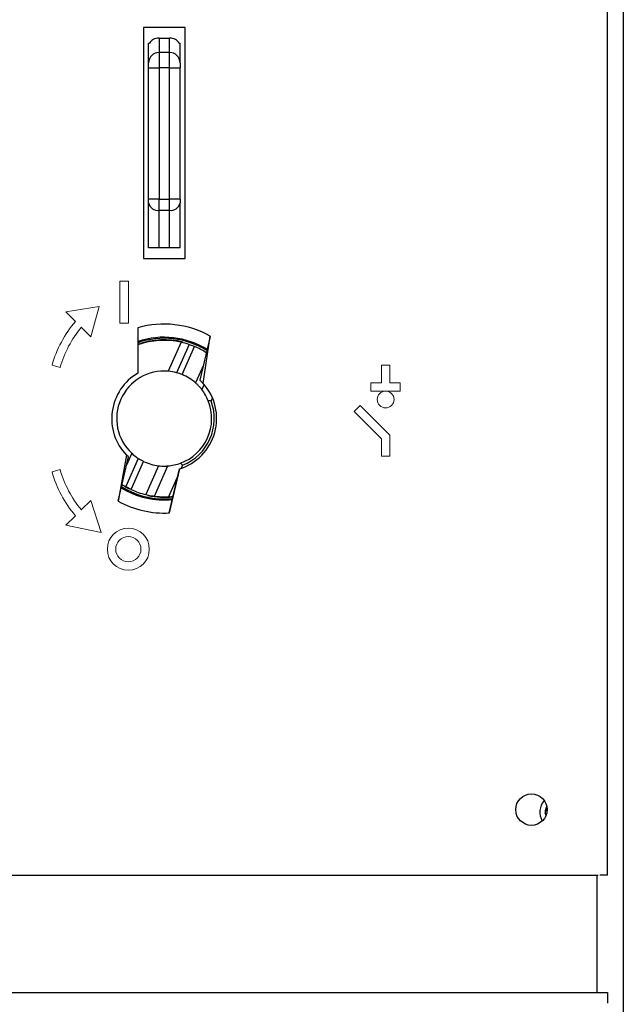
# Model space of a CAD drawing. Units: millimetres. Extents: x 0 to 375, y -4548 to 0.
# Drawn here: x 260 to 375, y -3441 to -3254 of the extents above; entities that cross this region are included whole.
import ezdxf

# ---------------------------------------------------------------- set-up
doc = ezdxf.new("R2010")
doc.units = ezdxf.units.MM
doc.layers.get('0').update_dxf_attribs({"lineweight": 5})

msp = doc.modelspace()

# ---------------------------------------------------------------- linework, layer by layer
at = {"color": 7, "linetype": 'Continuous', "lineweight": 25}
for p, q in [((375, -2800), (375, -4403)), ((372, -3416.5), (372, -3049.5)), ((283.53, -3255), (283.53, -3299)), ((291.53, -3255), (283.53, -3255)), ((291.53, -3299), (291.53, -3255)), ((284.53, -3261.7), (284.53, -3258)), ((284.53, -3258), (284.69, -3258)), ((286.53, -3257), (288.53, -3257)), ((286.53, -3257), (286.53, -3259.75)), ((288.53, -3259.75), (288.53, -3257)), ((290.37, -3258), (290.53, -3258)), ((290.53, -3261.71), (290.53, -3258)), ((288.53, -3259.75), (286.53, -3259.75)), ((286.53, -3259.75), (286.53, -3262.68)), ((288.53, -3262.68), (288.53, -3259.75)), ((284.53, -3287.7), (284.53, -3262.68)), ((284.53, -3262.68), (286.53, -3262.68)), ((286.53, -3262.68), (286.53, -3287.7)), ((288.53, -3262.68), (286.53, -3262.68)), ((288.53, -3287.7), (288.53, -3262.68)), ((288.53, -3262.68), (290.53, -3262.68)), ((290.53, -3287.7), (290.53, -3262.68)), ((286.53, -3287.7), (284.53, -3287.7)), ((284.53, -3297), (284.53, -3288.41)), ((286.53, -3287.7), (288.53, -3287.7)), ((286.53, -3289.82), (286.53, -3287.7)), ((288.53, -3289.82), (288.53, -3287.7)), ((290.53, -3287.7), (288.53, -3287.7)), ((290.53, -3297), (290.53, -3288.41)), ((286.53, -3297), (286.53, -3289.82)), ((286.53, -3289.82), (288.53, -3289.82)), ((288.53, -3297), (288.53, -3289.82)), ((286.53, -3297), (284.53, -3297)), ((288.53, -3297), (286.53, -3297)), ((290.53, -3297), (288.53, -3297)), ((283.53, -3299), (291.53, -3299)), ((282.5, -3312.21), (282.5, -3320.84)), ((296.24, -3313.89), (294.32, -3322.19)), ((294.93, -3322.8), (296.25, -3313.77)), ((290.75, -3314.96), (288.28, -3320.48)), ((292.24, -3315.37), (289.84, -3320.76)), ((290.92, -3321.12), (293.3, -3315.77)), ((294.98, -3319.35), (293.48, -3322.71)), ((294.32, -3322.19), (294.93, -3322.8)), ((295.1, -3323), (294.67, -3323.97)), ((296.69, -3325.57), (296.44, -3326.14)), ((296.44, -3326.14), (295.9, -3326.13)), ((280.33, -3336.47), (278.74, -3345.22)), ((278.74, -3345.22), (280.68, -3336.81)), ((282.57, -3337.09), (280.17, -3342.47)), ((281.33, -3336.12), (280.32, -3338.37)), ((280.68, -3336.81), (280.33, -3336.47)), ((281.18, -3342.99), (283.56, -3337.65)), ((286.45, -3338.49), (284.01, -3343.98)), ((285.63, -3344.28), (288.19, -3338.52)), ((290.42, -3339.06), (288.48, -3347.47)), ((288.48, -3347.47), (290.42, -3339.06)), ((290.61, -3338), (290.98, -3338.39)), ((290.98, -3338.39), (290.73, -3338.96)), ((290.14, -3340.29), (288.32, -3344.38)), ((280.9, -3342.97), (280.1, -3342.55)), ((287.5, -3344.8), (289.12, -3344.71)), ((288.32, -3344.38), (289.21, -3344.3)), ((4.8, -3416.5), (370.2, -3416.5)), ((370, -3438.85), (370, -3416.5)), ((372, -3416.5), (370.5, -3416.5)), ((5.8, -3438.85), (369.2, -3438.85)), ((369.2, -3438.85), (372, -3438.85)), ((372, -3438.85), (372, -3440.85))]:
    msp.add_line(p, q, dxfattribs=at)
at = {"color": 6, "linetype": 'Continuous'}
for p, q in [((279.08, -3303.32), (279.08, -3311.32)), ((280.68, -3303.32), (279.08, -3303.32)), ((280.68, -3311.32), (280.68, -3303.32)), ((275.08, -3308.12), (268.77, -3309.17)), ((273.52, -3313.92), (275.08, -3308.12)), ((268.77, -3309.17), (270.58, -3310.98)), ((271.71, -3312.11), (273.52, -3313.92)), ((279.08, -3311.32), (280.68, -3311.32)), ((328.9, -3319.33), (330.5, -3319.33)), ((328.9, -3322.67), (328.9, -3319.33)), ((330.5, -3319.33), (330.5, -3322.67)), ((326.9, -3322.67), (328.9, -3322.67)), ((326.9, -3324.27), (326.9, -3322.67)), ((330.5, -3322.67), (332.5, -3322.67)), ((332.5, -3322.67), (332.5, -3324.27)), ((332.5, -3324.27), (326.9, -3324.27)), ((323.71, -3328.14), (324.84, -3327.01)), ((324.84, -3327.01), (330.5, -3332.67)), ((328.9, -3333.33), (323.71, -3328.14)), ((328.9, -3336.67), (328.9, -3333.33)), ((330.5, -3332.67), (330.5, -3336.67)), ((273.52, -3345.08), (271.71, -3346.89)), ((275.48, -3351.18), (273.52, -3345.08)), ((270.58, -3348.02), (268.77, -3349.83)), ((268.77, -3349.83), (275.48, -3351.18))]:
    msp.add_line(p, q, dxfattribs=at)
at = {"color": 6}
for p, q in [((266.13, -3319.33), (267.66, -3319.77)), ((328.9, -3336.67), (330.5, -3336.67)), ((266.13, -3339.67), (267.66, -3339.23))]:
    msp.add_line(p, q, dxfattribs=at)
at = {"color": 7, "linetype": 'Continuous', "lineweight": 25, "flags": 128}
msp.add_lwpolyline([(360.11, -3404.75), (360.28, -3404.08), (360.48, -3403.7)], dxfattribs=at)
at = {"color": 6}
msp.add_circle((329.7, -3325.87), 1.6, dxfattribs=at)
at = {"color": 6, "linetype": 'Continuous'}
for radius in [4, 2.4]:
    msp.add_circle((280.67, -3354.38), radius, dxfattribs=at)
at = {"color": 7, "linetype": 'Continuous', "lineweight": 25}
msp.add_circle((357.5, -3404), 3, dxfattribs=at)
for centre, radius, start, end in [((286.51, -3261.73), 1.98, 89.3741, 179.3601), ((288.55, -3261.73), 1.98, 0.6399, 90.6259), ((286.28, -3288.05), 1.79, 191.4218, 278.0495), ((288.78, -3288.05), 1.79, 261.9505, 348.5782), ((287.5, -3329.5), 18, 60.9039, 106.1276), ((287.5, -3329.5), 15.5, 58.1809, 108.8191), ((287.5, -3329.5), 15.3, 57.9255, 109.0745), ((287.5, -3329.5), 15, 76.0644, 109.4712), ((287.5, -3329.5), 14.9, 77.4192, 109.6072), ((287.5, -3329.5), 14.9, 71.4634, 77.4192), ((287.5, -3329.5), 14.9, 57.3928, 67.1046), ((287.5, -3329.5), 10, 120, 224.189), ((287.5, -3329.5), 9.05, 85.0241, 226.9758), ((287.5, -3329.5), 9.05, 75.0185, 85.0241), ((287.5, -3329.5), 9.05, 48.6419, 67.8189), ((287.5, -3329.5), 10, 287, 42.0474), ((287.5, -3329.5), 9.05, 21.8841, 37.6316), ((287.5, -3329.5), 9.05, 290.1175, 21.8834), ((287.5, -3329.5), 9.55, 291.4013, 20.5987), ((287.5, -3329.5), 9.05, 226.9758, 236.9814), ((287.5, -3329.5), 9.05, 244.181, 263.3581), ((287.5, -3329.5), 9.05, 274.3683, 290.1159), ((287.5, -3329.5), 15.5, 238.1809, 275.8191), ((287.5, -3329.5), 15.3, 237.9255, 270), ((287.5, -3329.5), 14.9, 237.3928, 240.5366), ((287.5, -3329.5), 14.9, 244.8953, 256.4401), ((287.5, -3329.5), 15, 257.987, 276.4712), ((287.5, -3329.5), 14.9, 262.7736, 273.1545), ((287.5, -3329.5), 18, 240.8724, 273.1358), ((362.5, -3404.5), 3.4, 138.7664, 209.8125), ((362.5, -3404.5), 2.4, 150.147, 198.4318)]:
    msp.add_arc(centre, radius, start, end, dxfattribs=at)
at = {"color": 6}
for centre, radius, start, end in [((287.78, -3325.53), 22.52, 139.7761, 164.0352), ((288.07, -3325.64), 21.23, 140.3941, 163.9551), ((287.78, -3333.47), 22.52, 195.9648, 220.2239), ((288.07, -3333.36), 21.23, 196.0449, 219.6059)]:
    msp.add_arc(centre, radius, start, end, dxfattribs=at)
at = {"color": 7, "linetype": 'Continuous', "lineweight": 25}
for centre, start_param, end_param in [((286.53, -3258.63), 1.570796, 2.744177), ((288.53, -3258.63), 0.397415, 1.570796)]:
    msp.add_ellipse(centre, major_axis=(2, 0), ratio=0.815709, start_param=start_param, end_param=end_param, dxfattribs=at)
for points in [[(284.53, -3262.68), (284.53, -3262.57), (284.53, -3262.34), (284.53, -3262.04), (284.53, -3261.81), (284.53, -3261.74), (284.53, -3261.71)], [(290.53, -3261.71), (290.53, -3261.74), (290.53, -3261.81), (290.53, -3262.04), (290.53, -3262.34), (290.53, -3262.57), (290.53, -3262.68)], [(284.53, -3288.41), (284.53, -3288.3), (284.53, -3288.1), (284.53, -3287.83), (284.53, -3287.7)], [(290.53, -3287.7), (290.53, -3287.83), (290.53, -3288.1), (290.53, -3288.3), (290.53, -3288.41)]]:
    msp.add_open_spline(points, degree=3, dxfattribs=at)
for points, knots in [([(292.24, -3315.37), (292.37, -3315.42), (292.63, -3315.51), (293.02, -3315.66), (293.24, -3315.75), (293.3, -3315.77)], [0, 0, 0, 0, 0.429808, 0.859675, 1, 1, 1, 1]), ([(290.92, -3321.12), (290.75, -3321.06), (290.42, -3320.93), (290.05, -3320.82), (289.88, -3320.77), (289.84, -3320.76)], [0, 0, 0, 0, 0.425746, 0.851294, 1, 1, 1, 1]), ([(294.67, -3323.97), (294.66, -3323.96), (294.64, -3323.93), (294.47, -3323.73), (294.22, -3323.43), (293.88, -3323.07), (293.61, -3322.82), (293.48, -3322.71)], [0, 0, 0, 0, 0.190044, 0.37965, 0.580639, 0.803012, 1, 1, 1, 1]), ([(282.57, -3337.09), (282.69, -3337.16), (282.93, -3337.31), (283.29, -3337.52), (283.51, -3337.62), (283.56, -3337.65)], [0, 0, 0, 0, 0.430692, 0.861549, 1, 1, 1, 1]), ([(286.45, -3338.49), (286.65, -3338.51), (287.05, -3338.55), (287.59, -3338.55), (287.99, -3338.54), (288.17, -3338.53), (288.19, -3338.52), (288.19, -3338.52)], [0, 0, 0, 0, 0.229808, 0.459417, 0.692308, 0.910416, 1, 1, 1, 1]), ([(281.18, -3342.99), (281.02, -3342.91), (280.69, -3342.76), (280.36, -3342.58), (280.21, -3342.49), (280.17, -3342.47)], [0, 0, 0, 0, 0.42799, 0.855905, 1, 1, 1, 1]), ([(284.01, -3343.98), (284.19, -3344.03), (284.55, -3344.11), (285.04, -3344.2), (285.42, -3344.25), (285.6, -3344.28), (285.62, -3344.28), (285.63, -3344.28)], [0, 0, 0, 0, 0.22013, 0.4402, 0.661077, 0.877156, 1, 1, 1, 1])]:
    msp.add_open_spline(points, degree=3, knots=knots, dxfattribs=at)

doc.saveas('drawing.dxf')
